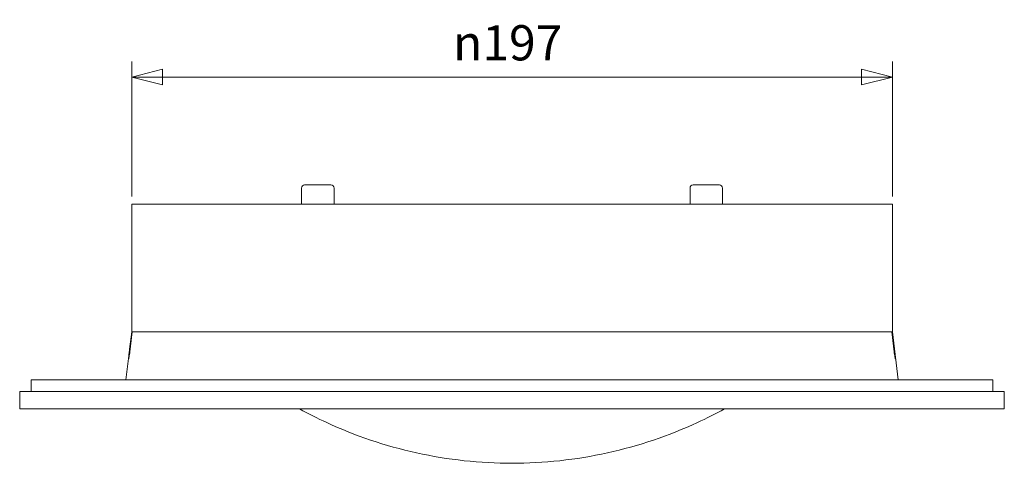
# Model space of a CAD drawing. Units: millimetres. Extents: x 161 to 1470, y 181 to 1018.
# Drawn here: x 164 to 419, y 392 to 507 of the extents above; entities that cross this region are included whole.
import ezdxf

# ---------------------------------------------------------------- set-up
doc = ezdxf.new("R2010")
doc.units = ezdxf.units.MM
doc.header["$LTSCALE"] = 4
doc.layers.add('AM - Dimension', color=9, linetype='Continuous', lineweight=5, true_color=0x808080)
doc.layers.add('AM - Drawing', color=7, linetype='Continuous', lineweight=5)
doc.styles.add('Libre Frankling 9pkt Light', font='txt.shx')
doc.dimstyles.new('AM salgstegninger', dxfattribs={"dimscale": 4, "dimtxt": 2.28, "dimasz": 2, "dimexe": 1, "dimexo": 0.5, "dimgap": 0.5, "dimtad": 1, "dimdec": 0, "dimrnd": 1e-08, "dimtxsty": 'Libre Frankling 9pkt Light', "dimblk": 'Filled-2', "dimcen": 0.09, "dimdle": 6, "dimclrd": 8, "dimclre": 8, "dimclrt": 7, "dimadec": 0, "dimazin": 2, "dimtfac": 1, "dimtdec": 0, "dimtmove": 0, "dimatfit": 3, "dimldrblk": 'Filled-2', "dimfxl": 1, "dimtolj": 1, "dimlwd": 0, "dimlwe": 0, "dimarcsym": 0})

# ---------------------------------------------------------------- blocks, each defined once
blk = doc.blocks.new('Filled-2')
at = {"color": 0}
for p, q in [((0, 0), (-1, 0.25)), ((-1, 0.25), (-1, -0.25)), ((-1, 0), (0, 0)), ((-1, -0.25), (0, 0))]:
    blk.add_line(p, q, dxfattribs=at)
at = {"color": 0, "flags": 128}
blk.add_lwpolyline([(-1, -0.25), (0, 0), (-1, 0.25), (-1, -0.25)], dxfattribs=at)
at = {"color": 0}
blk.add_solid([(-1, -0.25), (0, 0), (-1, 0.25), (-1, -0.25)], dxfattribs=at)
blk = doc.blocks.new('*D23')
at = {"layer": 'AM - Dimension', "color": 8, "lineweight": 0, "transparency": 16777216}
for p, q in [((193.15, 461.52), (193.15, 496.49)), ((390.15, 461.52), (390.15, 496.49)), ((382.15, 492.49), (201.15, 492.49))]:
    blk.add_line(p, q, dxfattribs=at)
at = {"layer": 'Defpoints', "color": 0, "transparency": 16777216}
for p in [(193.15, 492.49), (193.15, 459.52), (390.15, 459.52)]:
    blk.add_point(p, dxfattribs=at)
at = {"layer": 'AM - Dimension', "color": 8, "lineweight": 0, "transparency": 16777216, "xscale": 8, "yscale": 8, "zscale": 8, "rotation": 180}
blk.add_blockref('Filled-2', (193.15, 492.49), dxfattribs=at)
at = {"layer": 'AM - Dimension', "color": 8, "lineweight": 0, "transparency": 16777216, "xscale": 8, "yscale": 8, "zscale": 8}
blk.add_blockref('Filled-2', (390.15, 492.49), dxfattribs=at)
at = {"layer": 'AM - Dimension', "color": 7, "lineweight": 5, "transparency": 16777216, "insert": (276.38, 501.35), "char_height": 9.12, "attachment_point": 4, "style": 'Libre Frankling 9pkt Light'}
blk.add_mtext('\\A1;{\\fAIGDT|b0|i0;\\ln}\\fLibre Franklin Light|b0|i0;{\\H9.1200;197}', dxfattribs=at)

msp = doc.modelspace()

# ---------------------------------------------------------------- linework, layer by layer
at = {"layer": 'AM - Drawing'}
for p, q in [((237.95, 464.52), (244.75, 464.52)), ((338.55, 464.52), (345.35, 464.52)), ((237.15, 463.72), (237.15, 459.52)), ((245.55, 463.72), (245.55, 459.52)), ((337.75, 463.72), (337.75, 459.52)), ((346.15, 463.72), (346.15, 459.52)), ((390.15, 459.52), (193.15, 459.52)), ((193.15, 459.52), (193.15, 426.52)), ((390.15, 459.52), (390.15, 426.52)), ((193.15, 426.52), (191.65, 414.02)), ((192.61, 422.02), (193.15, 426.52)), ((193.31, 426.52), (192.77, 422.02)), ((193.15, 426.52), (390.15, 426.52)), ((193.15, 426.52), (193.15, 426.52)), ((389.98, 426.52), (193.31, 426.52)), ((390.52, 422.02), (389.98, 426.52)), ((390.15, 426.52), (390.69, 422.02)), ((390.15, 426.52), (390.15, 426.52)), ((390.15, 426.52), (391.65, 414.02)), ((416.15, 414.02), (167.15, 414.02)), ((167.15, 414.02), (167.15, 411.02)), ((416.15, 414.02), (416.15, 411.02)), ((419.15, 411.02), (164.15, 411.02)), ((164.15, 411.02), (164.15, 406.52)), ((419.15, 411.02), (419.15, 406.52)), ((164.15, 406.52), (419.15, 406.52))]:
    msp.add_line(p, q, dxfattribs=at)
for centre, start, end in [((237.95, 463.72), 90, 180), ((244.75, 463.72), 0, 90), ((338.55, 463.72), 90, 180), ((345.35, 463.72), 0, 90)]:
    msp.add_arc(centre, 0.8, start, end, dxfattribs=at)
for points, knots in [([(192.61, 422.02), (192.57, 421.71), (192.53, 421.38), (192.46, 420.76), (192.43, 420.48), (192.38, 420.04), (192.36, 419.84), (192.35, 419.59), (192.35, 419.52), (192.37, 419.52), (192.39, 419.59), (192.45, 419.84), (192.48, 420.04), (192.56, 420.48), (192.6, 420.76), (192.69, 421.38), (192.73, 421.71), (192.77, 422.02)], [0.7548596, 0.7548596, 0.7548596, 0.7548596, 0.8490728, 0.8490728, 0.9440482, 0.9440482, 1.0386051, 1.0386051, 1.1331619, 1.1331619, 1.2277188, 1.2277188, 1.3222756, 1.3222756, 1.417251, 1.417251, 1.5114642, 1.5114642, 1.5114642, 1.5114642]), ([(390.52, 422.02), (390.56, 421.71), (390.61, 421.38), (390.69, 420.76), (390.74, 420.48), (390.81, 420.04), (390.85, 419.84), (390.91, 419.59), (390.93, 419.52), (390.95, 419.52), (390.95, 419.59), (390.93, 419.84), (390.91, 420.04), (390.87, 420.48), (390.83, 420.76), (390.76, 421.38), (390.72, 421.71), (390.69, 422.02)], [0.0007623, 0.0007623, 0.0007623, 0.0007623, 0.0949754, 0.0949754, 0.1899509, 0.1899509, 0.2845077, 0.2845077, 0.3790646, 0.3790646, 0.4736214, 0.4736214, 0.5681783, 0.5681783, 0.6631537, 0.6631537, 0.7573669, 0.7573669, 0.7573669, 0.7573669]), ([(291.65, 392.43), (283.38, 392.43), (275.03, 393.34), (258.84, 396.92), (250.99, 399.59), (241.25, 404.08), (238.9, 405.27), (236.61, 406.52)], [-20.411771, -20.411771, -20.411771, -20.411771, -17.930752, -17.930752, -15.449734, -15.449734, -14.638218, -14.638218, -14.638218, -14.638218]), ([(346.69, 406.52), (344.39, 405.27), (342.05, 404.08), (332.3, 399.59), (324.45, 396.92), (308.26, 393.34), (299.92, 392.43), (291.65, 392.43)], [-26.185324, -26.185324, -26.185324, -26.185324, -25.373808, -25.373808, -22.892789, -22.892789, -20.411771, -20.411771, -20.411771, -20.411771])]:
    msp.add_open_spline(points, degree=3, knots=knots, dxfattribs=at)

# ---------------------------------------------------------------- dimensions: what is measured, and where the dimension line sits
at = {"layer": 'AM - Dimension', "color": 8, "lineweight": 5, "true_color": 0x808080}
dim = msp.add_linear_dim(base=(193.15, 492.49), p1=(390.15, 459.52), p2=(193.15, 459.52), angle=180, text='{\\fAIGDT|b0|i0;\\ln}\\fLibre Franklin Light|b0|i0;{\\H9.1200;<>}', dimstyle='AM salgstegninger', override={"dimgap": 0.5, "dimdec": 0, "dimtol": 0, "dimlim": 0, "dimtp": 0, "dimtm": 0, "dimtdec": 0, "dimtofl": 0, "dimatfit": 1}, dxfattribs=at)
dim.commit()
dim.dimension.update_dxf_attribs({"geometry": '*D23', "text_midpoint": (291.65, 492.49), "dimtype": 160})

doc.saveas('drawing.dxf')
